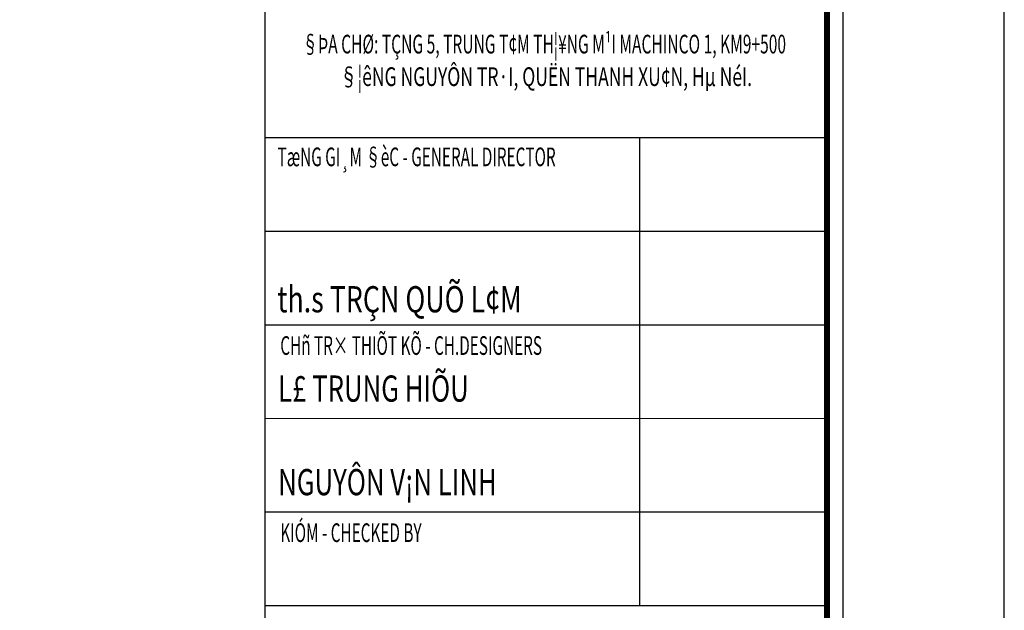
# Model space of a CAD drawing. Units: millimetres. Extents: x -532625 to 1244034, y -269362 to 363846.
# Drawn here: x 1052128 to 1063277, y -123853 to -117158 of the extents above; entities that cross this region are included whole.
import ezdxf
from ezdxf.enums import TextEntityAlignment as Align

# ---------------------------------------------------------------- set-up
doc = ezdxf.new("R2010")
doc.units = ezdxf.units.MM
doc.header["$MEASUREMENT"] = 0
doc.layers.get('DEFPOINTS').update_dxf_attribs({"color": 8})
doc.layers.add('KHUNGTEN', color=7, linetype='Continuous', lineweight=35)
doc.layers.add('THAY', color=9, linetype='Continuous', lineweight=15)
doc.styles.add('KHUNGTEN', font='Vhavan.ttf', dxfattribs={"width": 0.75})
doc.styles.add('KHUNGTENCTEC', font='Vhavan.ttf', dxfattribs={"width": 0.75})

# ---------------------------------------------------------------- blocks, each defined once
blk = doc.blocks.new('KT A2-HVQY')
at = {"layer": 'DEFPOINTS', "color": 8, "linetype": 'ByBlock'}
blk.add_lwpolyline([(0, 0), (42000, 0), (42000, 29700), (0, 29700)], close=True, dxfattribs=at)
at = {"layer": 'KHUNGTEN', "color": 8, "linetype": 'ByBlock', "const_width": 10}
blk.add_lwpolyline([(2277, 28490.8), (40708.4, 28490.8), (40708.4, 1194.7), (2277, 1194.7)], close=True, dxfattribs=at)
at = {"layer": 'KHUNGTEN', "linetype": 'ByBlock', "const_width": 50}
blk.add_lwpolyline([(2405.2, 28362.7), (40580.2, 28362.7), (40580.2, 1322.9), (2405.2, 1322.9)], close=True, dxfattribs=at)
at = {"layer": 'KHUNGTEN', "linetype": 'ByBlock', "const_width": 10}
for points in [[(36080.2, 28362.7), (36080.2, 1322.9)], [(36080.2, 9332.9), (40580.2, 9332.9)], [(39080.2, 9332.9), (39080.2, 5582.9)], [(36080.2, 8582.9), (40580.2, 8582.9)], [(36080.2, 7832.9), (40580.2, 7832.9)], [(36080.2, 7082.9), (40580.2, 7082.9)], [(36080.2, 6332.9), (40580.2, 6332.9)], [(36080.2, 5582.9), (40580.2, 5582.9)]]:
    blk.add_lwpolyline(points, dxfattribs=at)
at = {"layer": 'DEFPOINTS', "color": 7, "style": 'KHUNGTEN', "width": 0.75}
blk.add_attdef('CHUYKHIIN', text='', height=250, dxfattribs=at).set_placement((2277, 795), align=Align.MIDDLE_LEFT)
blk.add_attdef('KHOGIAY-TILE', text='', height=250, dxfattribs=at).set_placement((40708.4, 795), align=Align.MIDDLE_RIGHT)
at = {"layer": 'KHUNGTEN', "color": 7, "style": 'KHUNGTENCTEC'}
for s, width, p, p2 in [('§ÞA CHØ: TÇNG 5, TRUNG T¢M TH¦¥NG M¹I MACHINCO 1, KM9+500 ', 0.583962, (36380.2, 10008.5), (40280.2, 10008.5)), ('§¦êNG NGUYÔN TR·I, QUËN THANH XU¢N, Hµ NéI.', 0.647248, (36680.2, 9747.6), (39980.2, 9747.6))]:
    blk.add_text(s, height=150, dxfattribs=dict(at, width=width)).set_placement(p, p2, align=Align.FIT)
at = {"layer": 'KHUNGTEN', "color": 5, "style": 'KHUNGTENCTEC', "width": 0.6}
for s, p in [('TæNG GI¸M §èC - GENERAL DIRECTOR', (36180.2, 9104.8)), ('CHñ TR× THIÕT KÕ - CH.DESIGNERS', (36202.5, 7592.7)), ('KIÓM - CHECKED BY', (36202.5, 6092.7))]:
    blk.add_text(s, height=150, dxfattribs=at).set_placement(p)
at = {"layer": 'KHUNGTEN', "color": 7, "style": 'KHUNGTEN', "width": 0.777692}
for tag, p, p2 in [('NGAYNOP1', (36905.2, 27012.7), (37805.2, 27012.7)), ('NGAYNOP2', (36905.2, 26562.7), (37805.2, 26562.7)), ('NGAYNOP3', (36905.2, 26112.7), (37805.2, 26112.7)), ('NGAYNOP4', (36905.2, 25662.7), (37805.2, 25662.7)), ('NGAYNOP5', (36905.2, 25212.7), (37805.2, 25212.7))]:
    blk.add_attdef(tag, text='', height=150, dxfattribs=at).set_placement(p, p2, align=Align.FIT)
at = {"layer": 'KHUNGTEN', "color": 7, "style": 'KHUNGTEN', "width": 0.75}
for tag, p in [('NOIDUNG1', (38180.5, 26999.9)), ('NOIDUNG2', (38180.5, 26549.9)), ('NOIDUNG3', (38180.5, 26099.9)), ('NOIDUNG4', (38180.5, 25649.9)), ('NOIDUNG5', (38180.5, 25199.9))]:
    blk.add_attdef(tag, p, '', height=150, dxfattribs=at)
for tag, height, p in [('TENCONGTRINHDONG1', 245, (38330.2, 16812.9)), ('TENCONGTRINHDONG2', 245, (38330.2, 16417.9)), ('TENCONGTRINHDONG3', 245, (38330.2, 16022.9)), ('HANGMUC', 245, (38330.2, 14302.9)), ('TENBANVEDONG1', 300, (38330.2, 4382.9)), ('TENBANVEDONG2', 300, (38330.2, 3872.9)), ('TENBANVEDONG3', 300, (38330.2, 3347.9))]:
    blk.add_attdef(tag, text='', height=height, dxfattribs=at).set_placement(p, align=Align.TOP_CENTER)
for tag, p in [('DIADIEMXAYDUNG', (38330.2, 15345.9)), ('DIADIEMXAYDUNGDONG1', (38330.2, 15120.9)), ('DIADIEMXAYDUNGDONG2', (38330.2, 14895.9))]:
    blk.add_attdef(tag, text='', height=135, dxfattribs=at).set_placement(p, align=Align.CENTER)
at = {"layer": 'KHUNGTEN', "style": 'KHUNGTEN', "width": 0.75}
for tag, p in [('CHUNHIEMTHIETKET', (36178.6, 7933.7)), ('CHUTRITHIETKE', (36185.5, 7217.9)), ('TYLE', (36180.2, 1457.9))]:
    blk.add_attdef(tag, p, '', height=210, dxfattribs=at)
at = {"layer": 'KHUNGTEN', "style": 'KHUNGTEN'}
blk.add_attdef('GIAIDOAN', text='', height=210, dxfattribs=at).set_placement((38330.2, 4967.9), align=Align.CENTER)
at = {"layer": 'KHUNGTEN', "style": 'KHUNGTEN', "width": 0.650008}
blk.add_attdef('HOANTHANH', text='', height=210, dxfattribs=at).set_placement((36180.2, 2207.9), (37345.2, 2207.9), align=Align.FIT)
at = {"layer": 'KHUNGTEN', "style": 'KHUNGTEN'}
blk.add_attdef('SOHOPDONG', (37680.2, 2207.9), '', height=210, dxfattribs=at)
at = {"layer": 'KHUNGTEN', "style": 'KHUNGTEN', "width": 0.75}
blk.add_attdef('BANVESO', text='', height=300, dxfattribs=at).set_placement((40355.2, 1697.9), align=Align.MIDDLE_RIGHT)

msp = doc.modelspace()

# ---------------------------------------------------------------- block references
at = {"layer": 'THAY'}
ref = msp.add_blockref('KT A2-HVQY', (1003883.49056, -131694.79481), dxfattribs=dict(at, xscale=1.414141408749856, yscale=1.414141408691648, zscale=1.414141408697671))
ref.add_attrib('CHUNHIEMTHIETKET', 'th.s TRÇN QUÕ L¢M', (1055045.21587, -120475.46481), dxfattribs={"layer": 'KHUNGTEN', "height": 296.969697, "style": 'KHUNGTEN', "width": 0.75})
ref.add_attrib('CHUTRITHIETKE', 'L£ TRUNG HIÕU', (1055054.89053, -121487.72921), dxfattribs={"layer": 'KHUNGTEN', "height": 296.969697, "style": 'KHUNGTEN', "width": 0.72})
ref.add_attrib('THIETKE-VE', 'NGUYÔN V¡N LINH', (1055054.89053, -122548.33527), dxfattribs={"layer": 'KHUNGTEN', "height": 296.969697, "style": 'KHUNGTEN', "width": 0.72})

doc.saveas('drawing.dxf')
